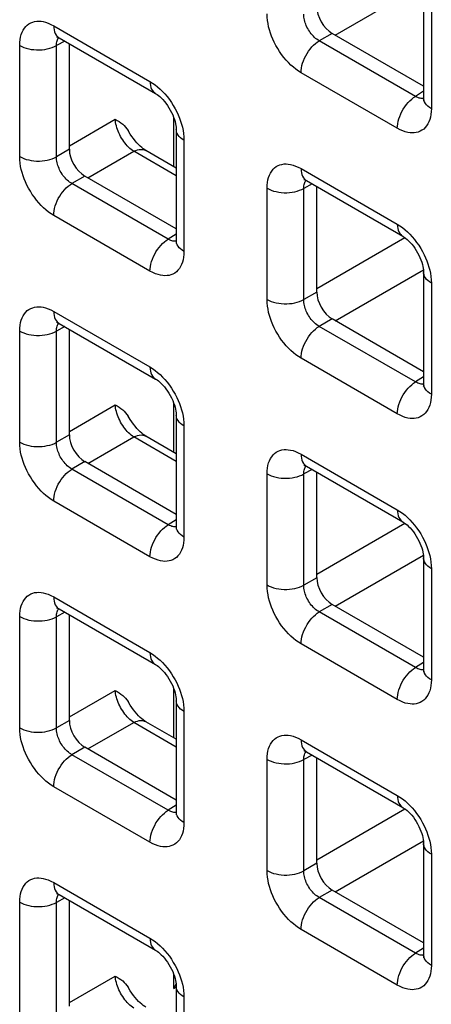
# Model space of a CAD drawing. Units: millimetres. Extents: x -45 to 54, y -212 to 83.
# Drawn here: x -22 to -17, y -36 to -25 of the extents above; entities that cross this region are included whole.
import ezdxf

# ---------------------------------------------------------------- set-up
doc = ezdxf.new("R2010")
doc.units = ezdxf.units.MM
doc.header["$LTSCALE"] = 16.335
doc.layers.add('RACCORDO', color=7, linetype='CONTINUOUS')

msp = doc.modelspace()

# ---------------------------------------------------------------- linework, layer by layer
at = {"layer": 'RACCORDO', "color": 250, "linetype": 'CONTINUOUS'}
for p, q in [((-18.155, -25.294), (-17.146, -24.711)), ((-17.056, -24.864), (-17.056, -26.136)), ((-21.375, -25.188), (-20.274, -25.823)), ((-18.19, -25.274), (-18.338, -25.359)), ((-21.764, -26.683), (-21.764, -25.412)), ((-21.247, -25.363), (-21.343, -25.414)), ((-21.343, -26.686), (-21.343, -25.414)), ((-17.237, -25.995), (-18.338, -25.359)), ((-17.445, -26.36), (-18.546, -25.724)), ((-17.144, -25.937), (-17.237, -25.995)), ((-17.184, -26.017), (-17.196, -26.014)), ((-21.196, -26.56), (-20.67, -26.257)), ((-20, -26.799), (-20, -26.24)), ((-19.885, -26.497), (-19.885, -27.768)), ((-21.196, -26.6), (-21.343, -26.686)), ((-20.984, -26.927), (-20.459, -26.623)), ((-19.973, -26.904), (-20.459, -26.623)), ((-21.019, -26.906), (-21.166, -26.992)), ((-18.546, -26.821), (-17.445, -27.456)), ((-20.065, -27.628), (-21.166, -26.992)), ((-18.419, -26.996), (-18.515, -27.047)), ((-18.935, -28.317), (-18.935, -27.045)), ((-18.515, -28.319), (-18.515, -27.047)), ((-20.274, -27.993), (-21.375, -27.357)), ((-19.973, -27.57), (-20.065, -27.628)), ((-20.012, -27.65), (-20.024, -27.646)), ((-18.367, -28.193), (-17.358, -27.61)), ((-18.155, -28.56), (-17.146, -27.977)), ((-17.056, -28.13), (-17.056, -29.401)), ((-18.367, -28.233), (-18.515, -28.319)), ((-21.375, -28.453), (-20.274, -29.089)), ((-18.19, -28.54), (-18.338, -28.625)), ((-21.764, -29.949), (-21.764, -28.678)), ((-21.247, -28.628), (-21.343, -28.68)), ((-21.343, -29.951), (-21.343, -28.68)), ((-17.237, -29.261), (-18.338, -28.625)), ((-17.445, -29.626), (-18.546, -28.99)), ((-17.144, -29.203), (-17.237, -29.261)), ((-17.184, -29.283), (-17.196, -29.279)), ((-21.196, -29.826), (-20.67, -29.522)), ((-20, -30.065), (-20, -29.506)), ((-19.885, -29.763), (-19.885, -31.034)), ((-21.196, -29.866), (-21.343, -29.951)), ((-20.984, -30.193), (-20.459, -29.889)), ((-19.973, -30.17), (-20.459, -29.889)), ((-21.019, -30.172), (-21.166, -30.258)), ((-18.546, -30.087), (-17.445, -30.722)), ((-20.065, -30.893), (-21.166, -30.258)), ((-18.419, -30.262), (-18.515, -30.313)), ((-18.935, -31.582), (-18.935, -30.311)), ((-18.515, -31.585), (-18.515, -30.313)), ((-20.274, -31.259), (-21.375, -30.623)), ((-19.973, -30.836), (-20.065, -30.893)), ((-20.012, -30.915), (-20.024, -30.912)), ((-18.367, -31.459), (-17.358, -30.876)), ((-18.155, -31.826), (-17.146, -31.243)), ((-17.056, -31.396), (-17.056, -32.667)), ((-18.367, -31.499), (-18.515, -31.585)), ((-21.375, -31.719), (-20.274, -32.355)), ((-18.19, -31.805), (-18.338, -31.891)), ((-21.764, -33.215), (-21.764, -31.944)), ((-21.247, -31.894), (-21.343, -31.946)), ((-21.343, -33.217), (-21.343, -31.946)), ((-17.237, -32.526), (-18.338, -31.891)), ((-17.445, -32.892), (-18.546, -32.256)), ((-17.144, -32.469), (-17.237, -32.526)), ((-17.184, -32.549), (-17.196, -32.545)), ((-21.196, -33.092), (-20.67, -32.788)), ((-20, -33.331), (-20, -32.772)), ((-19.885, -33.029), (-19.885, -34.3)), ((-21.196, -33.132), (-21.343, -33.217)), ((-20.984, -33.458), (-20.459, -33.155)), ((-19.973, -33.436), (-20.459, -33.155)), ((-21.019, -33.438), (-21.166, -33.523)), ((-18.546, -33.352), (-17.445, -33.988)), ((-20.065, -34.159), (-21.166, -33.523)), ((-18.419, -33.527), (-18.515, -33.579)), ((-18.935, -34.848), (-18.935, -33.577)), ((-18.515, -34.85), (-18.515, -33.579)), ((-20.274, -34.525), (-21.375, -33.889)), ((-19.973, -34.102), (-20.065, -34.159)), ((-20.012, -34.181), (-20.024, -34.178)), ((-18.367, -34.725), (-17.358, -34.142)), ((-18.155, -35.092), (-17.146, -34.509)), ((-17.056, -34.662), (-17.056, -35.933)), ((-18.367, -34.765), (-18.515, -34.85)), ((-21.375, -34.985), (-20.274, -35.621)), ((-18.19, -35.071), (-18.338, -35.157)), ((-21.764, -36.481), (-21.764, -35.21)), ((-21.247, -35.16), (-21.343, -35.212)), ((-21.343, -36.483), (-21.343, -35.212)), ((-17.237, -35.792), (-18.338, -35.157)), ((-17.445, -36.158), (-18.546, -35.522)), ((-17.144, -35.735), (-17.237, -35.792)), ((-17.184, -35.814), (-17.196, -35.811)), ((-21.196, -36.357), (-20.67, -36.054)), ((-20, -36.197), (-20, -36.038)), ((-20, -36.197), (-19.973, -36.181)), ((-19.885, -36.294), (-19.885, -37.566))]:
    msp.add_line(p, q, dxfattribs=at)
at = {"layer": 'RACCORDO', "color": 7, "linetype": 'CONTINUOUS'}
for p, q in [((-17.144, -24.742), (-17.144, -26.013)), ((-21.313, -25.325), (-20.212, -25.961)), ((-17.144, -25.878), (-18.19, -25.274)), ((-21.196, -26.6), (-21.196, -25.393)), ((-19.973, -26.374), (-19.973, -27.646)), ((-19.973, -26.815), (-20.32, -26.615)), ((-19.973, -27.51), (-21.019, -26.906)), ((-18.484, -26.958), (-17.383, -27.594)), ((-18.367, -28.233), (-18.367, -27.026)), ((-17.144, -28.007), (-17.144, -29.279)), ((-21.313, -28.591), (-20.212, -29.227)), ((-17.144, -29.144), (-18.19, -28.54)), ((-21.196, -29.866), (-21.196, -28.658)), ((-19.973, -29.64), (-19.973, -30.912)), ((-19.973, -30.081), (-20.32, -29.881)), ((-19.973, -30.776), (-21.019, -30.172)), ((-18.484, -30.224), (-17.383, -30.86)), ((-18.367, -31.499), (-18.367, -30.292)), ((-17.144, -31.273), (-17.144, -32.545)), ((-21.313, -31.857), (-20.212, -32.492)), ((-17.144, -32.409), (-18.19, -31.805)), ((-21.196, -33.132), (-21.196, -31.924)), ((-19.973, -32.906), (-19.973, -34.178)), ((-19.973, -33.347), (-20.32, -33.146)), ((-19.973, -34.042), (-21.019, -33.438)), ((-18.484, -33.49), (-17.383, -34.126)), ((-18.367, -34.765), (-18.367, -33.557)), ((-17.144, -34.539), (-17.144, -35.811)), ((-21.313, -35.123), (-20.212, -35.758)), ((-17.144, -35.675), (-18.19, -35.071)), ((-21.196, -36.398), (-21.196, -35.19)), ((-19.973, -36.172), (-19.973, -37.443))]:
    msp.add_line(p, q, dxfattribs=at)
at = {"layer": 'RACCORDO', "color": 250, "linetype": 'CONTINUOUS'}
for points in [[(-18.546, -25.724), (-18.576, -25.705), (-18.606, -25.685), (-18.634, -25.662), (-18.663, -25.637), (-18.69, -25.609), (-18.717, -25.58), (-18.743, -25.549), (-18.768, -25.516), (-18.791, -25.482), (-18.813, -25.448), (-18.834, -25.412), (-18.852, -25.376), (-18.869, -25.341), (-18.883, -25.305), (-18.896, -25.27), (-18.907, -25.235), (-18.917, -25.199), (-18.924, -25.163), (-18.93, -25.126), (-18.934, -25.089), (-18.935, -25.051)], [(-18.338, -25.359), (-18.352, -25.351), (-18.365, -25.341), (-18.379, -25.331), (-18.392, -25.32), (-18.404, -25.307), (-18.417, -25.294), (-18.429, -25.28), (-18.44, -25.265), (-18.451, -25.25), (-18.461, -25.234), (-18.47, -25.218), (-18.479, -25.202), (-18.486, -25.185), (-18.492, -25.169), (-18.498, -25.153), (-18.503, -25.137), (-18.507, -25.121), (-18.511, -25.104), (-18.513, -25.087), (-18.514, -25.07), (-18.515, -25.053)], [(-21.764, -25.412), (-21.762, -25.378), (-21.759, -25.346), (-21.754, -25.316), (-21.746, -25.288), (-21.736, -25.262), (-21.724, -25.238), (-21.71, -25.216), (-21.694, -25.196), (-21.677, -25.179), (-21.658, -25.165), (-21.637, -25.154), (-21.615, -25.145), (-21.593, -25.139), (-21.569, -25.135), (-21.545, -25.135), (-21.52, -25.136), (-21.494, -25.14), (-21.467, -25.147), (-21.437, -25.158), (-21.407, -25.171), (-21.375, -25.188)], [(-21.375, -25.188), (-21.374, -25.212), (-21.37, -25.235), (-21.365, -25.257), (-21.357, -25.276), (-21.347, -25.293), (-21.335, -25.307), (-21.322, -25.319), (-21.313, -25.325)], [(-21.343, -25.414), (-21.343, -25.399), (-21.342, -25.385), (-21.339, -25.371), (-21.336, -25.358), (-21.332, -25.347), (-21.327, -25.336), (-21.32, -25.326), (-21.318, -25.322)], [(-21.764, -25.412), (-21.741, -25.424), (-21.716, -25.435), (-21.689, -25.444), (-21.66, -25.451), (-21.631, -25.457), (-21.601, -25.46), (-21.57, -25.462), (-21.539, -25.463), (-21.508, -25.461), (-21.477, -25.457), (-21.448, -25.452), (-21.419, -25.445), (-21.392, -25.436), (-21.367, -25.426), (-21.343, -25.414)], [(-18.546, -25.724), (-18.545, -25.698), (-18.542, -25.671), (-18.536, -25.643), (-18.528, -25.615), (-18.519, -25.587), (-18.507, -25.559), (-18.493, -25.531), (-18.478, -25.504), (-18.461, -25.478), (-18.442, -25.453), (-18.423, -25.43), (-18.403, -25.409), (-18.382, -25.39), (-18.36, -25.373), (-18.338, -25.359)], [(-20.274, -25.823), (-20.244, -25.842), (-20.214, -25.863), (-20.186, -25.886), (-20.157, -25.911), (-20.13, -25.938)], [(-20.274, -25.823), (-20.273, -25.848), (-20.269, -25.871), (-20.264, -25.892), (-20.256, -25.912), (-20.246, -25.929), (-20.234, -25.943), (-20.22, -25.955), (-20.212, -25.961)], [(-20.13, -25.938), (-20.103, -25.967), (-20.077, -25.998), (-20.052, -26.031), (-20.029, -26.065), (-20.007, -26.1), (-19.986, -26.136), (-19.968, -26.172), (-19.951, -26.207), (-19.937, -26.242), (-19.924, -26.278)], [(-17.445, -26.36), (-17.444, -26.334), (-17.441, -26.307), (-17.435, -26.279), (-17.427, -26.251), (-17.417, -26.223), (-17.406, -26.194), (-17.392, -26.167), (-17.377, -26.14), (-17.36, -26.114), (-17.341, -26.089), (-17.322, -26.066), (-17.302, -26.045), (-17.28, -26.026), (-17.259, -26.009), (-17.237, -25.995)], [(-17.196, -26.014), (-17.209, -26.009), (-17.223, -26.003), (-17.237, -25.995)], [(-17.144, -26.018), (-17.15, -26.019), (-17.161, -26.02), (-17.172, -26.019), (-17.184, -26.017)], [(-17.056, -26.136), (-17.077, -26.122), (-17.096, -26.108), (-17.111, -26.092), (-17.124, -26.076), (-17.134, -26.059), (-17.14, -26.041), (-17.144, -26.023), (-17.144, -26.013)], [(-17.056, -26.136), (-17.058, -26.169), (-17.061, -26.201), (-17.067, -26.231), (-17.074, -26.259), (-17.084, -26.286), (-17.096, -26.31), (-17.11, -26.332), (-17.126, -26.351), (-17.143, -26.368), (-17.163, -26.382), (-17.183, -26.394), (-17.205, -26.403), (-17.228, -26.409), (-17.251, -26.412), (-17.275, -26.413), (-17.3, -26.411), (-17.326, -26.407), (-17.354, -26.4), (-17.383, -26.39), (-17.413, -26.376), (-17.445, -26.36)], [(-20.459, -26.623), (-20.474, -26.613), (-20.489, -26.602), (-20.504, -26.589), (-20.518, -26.575), (-20.533, -26.56), (-20.547, -26.544), (-20.561, -26.527), (-20.574, -26.51), (-20.586, -26.491), (-20.598, -26.473), (-20.609, -26.453), (-20.62, -26.433), (-20.629, -26.413), (-20.638, -26.393), (-20.646, -26.373), (-20.653, -26.353), (-20.658, -26.333), (-20.663, -26.313), (-20.667, -26.294), (-20.669, -26.275), (-20.67, -26.257)], [(-19.924, -26.278), (-19.913, -26.313), (-19.903, -26.348), (-19.896, -26.385), (-19.89, -26.421), (-19.887, -26.459), (-19.885, -26.497)], [(-19.885, -26.497), (-19.906, -26.484), (-19.924, -26.469), (-19.94, -26.454), (-19.952, -26.437), (-19.962, -26.42), (-19.969, -26.403), (-19.972, -26.385), (-19.973, -26.374)], [(-21.764, -26.683), (-21.741, -26.695), (-21.716, -26.706), (-21.689, -26.715), (-21.66, -26.722), (-21.631, -26.728), (-21.601, -26.732), (-21.57, -26.734), (-21.539, -26.734), (-21.508, -26.732), (-21.477, -26.729), (-21.448, -26.723), (-21.419, -26.716), (-21.392, -26.708), (-21.367, -26.697), (-21.343, -26.686)], [(-21.375, -27.357), (-21.405, -27.338), (-21.434, -27.317), (-21.463, -27.294), (-21.491, -27.269), (-21.519, -27.242), (-21.545, -27.213), (-21.571, -27.182), (-21.596, -27.149), (-21.62, -27.115), (-21.642, -27.08), (-21.662, -27.045), (-21.681, -27.009), (-21.697, -26.973), (-21.712, -26.938), (-21.724, -26.903), (-21.736, -26.867), (-21.745, -26.832), (-21.753, -26.796), (-21.758, -26.759), (-21.762, -26.721), (-21.764, -26.683)], [(-21.166, -26.992), (-21.18, -26.983), (-21.194, -26.974), (-21.207, -26.964), (-21.22, -26.952), (-21.233, -26.94), (-21.245, -26.927), (-21.257, -26.913), (-21.269, -26.898), (-21.279, -26.883), (-21.289, -26.867), (-21.299, -26.851), (-21.307, -26.834), (-21.314, -26.818), (-21.321, -26.802), (-21.327, -26.786), (-21.332, -26.77), (-21.336, -26.754), (-21.339, -26.737), (-21.341, -26.72), (-21.343, -26.703), (-21.343, -26.686)], [(-20.459, -26.623), (-20.437, -26.614), (-20.416, -26.607), (-20.396, -26.602), (-20.376, -26.601), (-20.357, -26.602), (-20.34, -26.606), (-20.323, -26.613), (-20.32, -26.615)], [(-18.935, -27.045), (-18.934, -27.011), (-18.931, -26.979), (-18.925, -26.949), (-18.918, -26.921), (-18.908, -26.895), (-18.896, -26.871), (-18.882, -26.849), (-18.866, -26.829), (-18.848, -26.812), (-18.829, -26.798), (-18.808, -26.787), (-18.787, -26.778), (-18.764, -26.772), (-18.741, -26.768), (-18.717, -26.768), (-18.692, -26.769), (-18.666, -26.773), (-18.638, -26.78), (-18.609, -26.791), (-18.578, -26.804), (-18.546, -26.821)], [(-18.546, -26.821), (-18.545, -26.845), (-18.542, -26.868), (-18.536, -26.89), (-18.528, -26.909), (-18.519, -26.926), (-18.507, -26.94), (-18.493, -26.952), (-18.484, -26.958)], [(-21.375, -27.357), (-21.374, -27.331), (-21.37, -27.304), (-21.365, -27.276), (-21.357, -27.248), (-21.347, -27.22), (-21.335, -27.191), (-21.322, -27.164), (-21.306, -27.137), (-21.289, -27.111), (-21.271, -27.086), (-21.251, -27.063), (-21.231, -27.042), (-21.21, -27.023), (-21.188, -27.006), (-21.166, -26.992)], [(-18.515, -27.047), (-18.515, -27.032), (-18.513, -27.018), (-18.511, -27.004), (-18.508, -26.991), (-18.503, -26.98), (-18.498, -26.969), (-18.492, -26.959), (-18.489, -26.955)], [(-18.935, -27.045), (-18.912, -27.057), (-18.887, -27.068), (-18.86, -27.077), (-18.832, -27.084), (-18.802, -27.09), (-18.772, -27.094), (-18.741, -27.096), (-18.71, -27.096), (-18.679, -27.094), (-18.649, -27.09), (-18.619, -27.085), (-18.591, -27.078), (-18.564, -27.069), (-18.538, -27.059), (-18.515, -27.047)], [(-17.445, -27.456), (-17.415, -27.475), (-17.386, -27.496), (-17.357, -27.519), (-17.329, -27.544), (-17.301, -27.571)], [(-17.445, -27.456), (-17.444, -27.481), (-17.441, -27.504), (-17.435, -27.525), (-17.427, -27.545), (-17.417, -27.562), (-17.406, -27.576), (-17.392, -27.588), (-17.383, -27.594)], [(-17.301, -27.571), (-17.275, -27.6), (-17.249, -27.631), (-17.224, -27.664), (-17.2, -27.698), (-17.178, -27.733), (-17.158, -27.769), (-17.139, -27.805), (-17.123, -27.84), (-17.109, -27.875), (-17.096, -27.911)], [(-20.274, -27.993), (-20.273, -27.967), (-20.269, -27.94), (-20.264, -27.912), (-20.256, -27.884), (-20.246, -27.855), (-20.234, -27.827), (-20.22, -27.8), (-20.205, -27.773), (-20.188, -27.747), (-20.17, -27.722), (-20.15, -27.699), (-20.13, -27.678), (-20.109, -27.659), (-20.087, -27.642), (-20.065, -27.628)], [(-20.024, -27.646), (-20.037, -27.642), (-20.051, -27.635), (-20.065, -27.628)], [(-19.973, -27.651), (-19.978, -27.652), (-19.989, -27.652), (-20, -27.652), (-20.012, -27.65)], [(-19.885, -27.768), (-19.906, -27.755), (-19.924, -27.74), (-19.94, -27.725), (-19.952, -27.709), (-19.962, -27.692), (-19.969, -27.674), (-19.972, -27.656), (-19.973, -27.646)], [(-19.885, -27.768), (-19.886, -27.802), (-19.889, -27.834), (-19.895, -27.864), (-19.903, -27.892), (-19.912, -27.918), (-19.924, -27.942), (-19.938, -27.964), (-19.954, -27.984), (-19.972, -28.001), (-19.991, -28.015), (-20.012, -28.027), (-20.034, -28.036), (-20.056, -28.042), (-20.079, -28.045), (-20.103, -28.046), (-20.128, -28.044), (-20.155, -28.04), (-20.182, -28.033), (-20.211, -28.023), (-20.242, -28.009), (-20.274, -27.993)], [(-17.096, -27.911), (-17.084, -27.946), (-17.075, -27.982), (-17.067, -28.018), (-17.062, -28.055), (-17.058, -28.092), (-17.056, -28.13)], [(-17.056, -28.13), (-17.077, -28.117), (-17.096, -28.102), (-17.111, -28.087), (-17.124, -28.07), (-17.134, -28.053), (-17.14, -28.036), (-17.144, -28.018), (-17.144, -28.007)], [(-18.935, -28.317), (-18.912, -28.329), (-18.887, -28.339), (-18.86, -28.348), (-18.832, -28.356), (-18.802, -28.361), (-18.772, -28.365), (-18.741, -28.367), (-18.71, -28.367), (-18.679, -28.365), (-18.649, -28.362), (-18.619, -28.357), (-18.591, -28.35), (-18.564, -28.341), (-18.538, -28.33), (-18.515, -28.319)], [(-18.546, -28.99), (-18.576, -28.971), (-18.606, -28.951), (-18.634, -28.928), (-18.663, -28.902), (-18.69, -28.875), (-18.717, -28.846), (-18.743, -28.815), (-18.768, -28.782), (-18.791, -28.748), (-18.813, -28.713), (-18.834, -28.678), (-18.852, -28.642), (-18.869, -28.607), (-18.883, -28.571), (-18.896, -28.536), (-18.907, -28.5), (-18.917, -28.465), (-18.924, -28.429), (-18.93, -28.392), (-18.934, -28.355), (-18.935, -28.317)], [(-18.338, -28.625), (-18.352, -28.617), (-18.365, -28.607), (-18.379, -28.597), (-18.392, -28.586), (-18.404, -28.573), (-18.417, -28.56), (-18.429, -28.546), (-18.44, -28.531), (-18.451, -28.516), (-18.461, -28.5), (-18.47, -28.484), (-18.479, -28.467), (-18.486, -28.451), (-18.492, -28.435), (-18.498, -28.419), (-18.503, -28.403), (-18.507, -28.387), (-18.511, -28.37), (-18.513, -28.353), (-18.514, -28.336), (-18.515, -28.319)], [(-21.764, -28.678), (-21.762, -28.644), (-21.759, -28.612), (-21.754, -28.582), (-21.746, -28.554), (-21.736, -28.528), (-21.724, -28.504), (-21.71, -28.482), (-21.694, -28.462), (-21.677, -28.445), (-21.658, -28.431), (-21.637, -28.419), (-21.615, -28.411), (-21.593, -28.405), (-21.569, -28.401), (-21.545, -28.4), (-21.52, -28.402), (-21.494, -28.406), (-21.467, -28.413), (-21.437, -28.424), (-21.407, -28.437), (-21.375, -28.453)], [(-21.375, -28.453), (-21.374, -28.478), (-21.37, -28.501), (-21.365, -28.522), (-21.357, -28.542), (-21.347, -28.559), (-21.335, -28.573), (-21.322, -28.585), (-21.313, -28.591)], [(-21.343, -28.68), (-21.343, -28.665), (-21.342, -28.65), (-21.339, -28.637), (-21.336, -28.624), (-21.332, -28.612), (-21.327, -28.602), (-21.32, -28.592), (-21.318, -28.588)], [(-21.764, -28.678), (-21.741, -28.69), (-21.716, -28.7), (-21.689, -28.709), (-21.66, -28.717), (-21.631, -28.722), (-21.601, -28.726), (-21.57, -28.728), (-21.539, -28.728), (-21.508, -28.727), (-21.477, -28.723), (-21.448, -28.718), (-21.419, -28.711), (-21.392, -28.702), (-21.367, -28.692), (-21.343, -28.68)], [(-18.546, -28.99), (-18.545, -28.964), (-18.542, -28.937), (-18.536, -28.909), (-18.528, -28.881), (-18.519, -28.853), (-18.507, -28.825), (-18.493, -28.797), (-18.478, -28.77), (-18.461, -28.744), (-18.442, -28.719), (-18.423, -28.696), (-18.403, -28.675), (-18.382, -28.656), (-18.36, -28.639), (-18.338, -28.625)], [(-20.274, -29.089), (-20.244, -29.108), (-20.214, -29.129), (-20.186, -29.152), (-20.157, -29.177), (-20.13, -29.204)], [(-20.274, -29.089), (-20.273, -29.114), (-20.269, -29.137), (-20.264, -29.158), (-20.256, -29.177), (-20.246, -29.194), (-20.234, -29.209), (-20.22, -29.221), (-20.212, -29.227)], [(-20.13, -29.204), (-20.103, -29.233), (-20.077, -29.264), (-20.052, -29.297), (-20.029, -29.331), (-20.007, -29.366), (-19.986, -29.402), (-19.968, -29.437), (-19.951, -29.473), (-19.937, -29.508), (-19.924, -29.543)], [(-17.445, -29.626), (-17.444, -29.6), (-17.441, -29.573), (-17.435, -29.545), (-17.427, -29.517), (-17.417, -29.489), (-17.406, -29.46), (-17.392, -29.433), (-17.377, -29.406), (-17.36, -29.38), (-17.341, -29.355), (-17.322, -29.332), (-17.302, -29.311), (-17.28, -29.292), (-17.259, -29.275), (-17.237, -29.261)], [(-17.196, -29.279), (-17.209, -29.275), (-17.223, -29.268), (-17.237, -29.261)], [(-17.144, -29.284), (-17.15, -29.285), (-17.161, -29.285), (-17.172, -29.285), (-17.184, -29.283)], [(-17.056, -29.401), (-17.077, -29.388), (-17.096, -29.374), (-17.111, -29.358), (-17.124, -29.342), (-17.134, -29.325), (-17.14, -29.307), (-17.144, -29.289), (-17.144, -29.279)], [(-17.056, -29.401), (-17.058, -29.435), (-17.061, -29.467), (-17.067, -29.497), (-17.074, -29.525), (-17.084, -29.552), (-17.096, -29.576), (-17.11, -29.597), (-17.126, -29.617), (-17.143, -29.634), (-17.163, -29.648), (-17.183, -29.66), (-17.205, -29.669), (-17.228, -29.675), (-17.251, -29.678), (-17.275, -29.679), (-17.3, -29.677), (-17.326, -29.673), (-17.354, -29.666), (-17.383, -29.656), (-17.413, -29.642), (-17.445, -29.626)], [(-20.459, -29.889), (-20.474, -29.879), (-20.489, -29.868), (-20.504, -29.855), (-20.518, -29.841), (-20.533, -29.826), (-20.547, -29.81), (-20.561, -29.793), (-20.574, -29.776), (-20.586, -29.757), (-20.598, -29.738), (-20.609, -29.719), (-20.62, -29.699), (-20.629, -29.679), (-20.638, -29.659), (-20.646, -29.639), (-20.653, -29.618), (-20.658, -29.598), (-20.663, -29.579), (-20.667, -29.559), (-20.669, -29.541), (-20.67, -29.522)], [(-19.924, -29.543), (-19.913, -29.579), (-19.903, -29.614), (-19.896, -29.65), (-19.89, -29.687), (-19.887, -29.725), (-19.885, -29.763)], [(-19.885, -29.763), (-19.906, -29.749), (-19.924, -29.735), (-19.94, -29.719), (-19.952, -29.703), (-19.962, -29.686), (-19.969, -29.669), (-19.972, -29.651), (-19.973, -29.64)], [(-21.764, -29.949), (-21.741, -29.961), (-21.716, -29.972), (-21.689, -29.981), (-21.66, -29.988), (-21.631, -29.994), (-21.601, -29.998), (-21.57, -30), (-21.539, -30), (-21.508, -29.998), (-21.477, -29.995), (-21.448, -29.989), (-21.419, -29.982), (-21.392, -29.974), (-21.367, -29.963), (-21.343, -29.951)], [(-21.375, -30.623), (-21.405, -30.604), (-21.434, -30.583), (-21.463, -30.56), (-21.491, -30.535), (-21.519, -30.508), (-21.545, -30.479), (-21.571, -30.448), (-21.596, -30.415), (-21.62, -30.381), (-21.642, -30.346), (-21.662, -30.31), (-21.681, -30.275), (-21.697, -30.239), (-21.712, -30.204), (-21.724, -30.169), (-21.736, -30.133), (-21.745, -30.098), (-21.753, -30.062), (-21.758, -30.025), (-21.762, -29.987), (-21.764, -29.949)], [(-21.166, -30.258), (-21.18, -30.249), (-21.194, -30.24), (-21.207, -30.23), (-21.22, -30.218), (-21.233, -30.206), (-21.245, -30.193), (-21.257, -30.179), (-21.269, -30.164), (-21.279, -30.149), (-21.289, -30.133), (-21.299, -30.117), (-21.307, -30.1), (-21.314, -30.084), (-21.321, -30.068), (-21.327, -30.052), (-21.332, -30.036), (-21.336, -30.02), (-21.339, -30.003), (-21.341, -29.986), (-21.343, -29.969), (-21.343, -29.951)], [(-20.459, -29.889), (-20.437, -29.88), (-20.416, -29.872), (-20.396, -29.868), (-20.376, -29.867), (-20.357, -29.868), (-20.34, -29.872), (-20.323, -29.879), (-20.32, -29.881)], [(-18.935, -30.311), (-18.934, -30.277), (-18.931, -30.245), (-18.925, -30.215), (-18.918, -30.187), (-18.908, -30.161), (-18.896, -30.137), (-18.882, -30.115), (-18.866, -30.095), (-18.848, -30.078), (-18.829, -30.064), (-18.808, -30.053), (-18.787, -30.044), (-18.764, -30.038), (-18.741, -30.034), (-18.717, -30.034), (-18.692, -30.035), (-18.666, -30.039), (-18.638, -30.046), (-18.609, -30.057), (-18.578, -30.07), (-18.546, -30.087)], [(-18.546, -30.087), (-18.545, -30.111), (-18.542, -30.134), (-18.536, -30.156), (-18.528, -30.175), (-18.519, -30.192), (-18.507, -30.206), (-18.493, -30.218), (-18.484, -30.224)], [(-21.375, -30.623), (-21.374, -30.597), (-21.37, -30.57), (-21.365, -30.542), (-21.357, -30.514), (-21.347, -30.486), (-21.335, -30.457), (-21.322, -30.43), (-21.306, -30.403), (-21.289, -30.377), (-21.271, -30.352), (-21.251, -30.329), (-21.231, -30.308), (-21.21, -30.289), (-21.188, -30.272), (-21.166, -30.258)], [(-18.515, -30.313), (-18.515, -30.298), (-18.513, -30.284), (-18.511, -30.27), (-18.508, -30.257), (-18.503, -30.246), (-18.498, -30.235), (-18.492, -30.225), (-18.489, -30.221)], [(-18.935, -30.311), (-18.912, -30.323), (-18.887, -30.334), (-18.86, -30.343), (-18.832, -30.35), (-18.802, -30.356), (-18.772, -30.359), (-18.741, -30.361), (-18.71, -30.362), (-18.679, -30.36), (-18.649, -30.356), (-18.619, -30.351), (-18.591, -30.344), (-18.564, -30.335), (-18.538, -30.325), (-18.515, -30.313)], [(-17.445, -30.722), (-17.415, -30.741), (-17.386, -30.762), (-17.357, -30.785), (-17.329, -30.81), (-17.301, -30.837)], [(-17.445, -30.722), (-17.444, -30.747), (-17.441, -30.77), (-17.435, -30.791), (-17.427, -30.811), (-17.417, -30.827), (-17.406, -30.842), (-17.392, -30.854), (-17.383, -30.86)], [(-17.301, -30.837), (-17.275, -30.866), (-17.249, -30.897), (-17.224, -30.93), (-17.2, -30.964), (-17.178, -30.999), (-17.158, -31.035), (-17.139, -31.071), (-17.123, -31.106), (-17.109, -31.141), (-17.096, -31.177)], [(-20.274, -31.259), (-20.273, -31.233), (-20.269, -31.206), (-20.264, -31.178), (-20.256, -31.15), (-20.246, -31.121), (-20.234, -31.093), (-20.22, -31.065), (-20.205, -31.038), (-20.188, -31.013), (-20.17, -30.988), (-20.15, -30.965), (-20.13, -30.944), (-20.109, -30.925), (-20.087, -30.908), (-20.065, -30.893)], [(-20.024, -30.912), (-20.037, -30.907), (-20.051, -30.901), (-20.065, -30.893)], [(-19.973, -30.917), (-19.978, -30.918), (-19.989, -30.918), (-20, -30.917), (-20.012, -30.915)], [(-19.885, -31.034), (-19.906, -31.021), (-19.924, -31.006), (-19.94, -30.991), (-19.952, -30.975), (-19.962, -30.957), (-19.969, -30.94), (-19.972, -30.922), (-19.973, -30.912)], [(-19.885, -31.034), (-19.886, -31.068), (-19.889, -31.1), (-19.895, -31.13), (-19.903, -31.158), (-19.912, -31.184), (-19.924, -31.208), (-19.938, -31.23), (-19.954, -31.25), (-19.972, -31.267), (-19.991, -31.281), (-20.012, -31.293), (-20.034, -31.301), (-20.056, -31.307), (-20.079, -31.311), (-20.103, -31.312), (-20.128, -31.31), (-20.155, -31.306), (-20.182, -31.299), (-20.211, -31.289), (-20.242, -31.275), (-20.274, -31.259)], [(-17.096, -31.177), (-17.084, -31.212), (-17.075, -31.247), (-17.067, -31.284), (-17.062, -31.32), (-17.058, -31.358), (-17.056, -31.396)], [(-17.056, -31.396), (-17.077, -31.383), (-17.096, -31.368), (-17.111, -31.353), (-17.124, -31.336), (-17.134, -31.319), (-17.14, -31.302), (-17.144, -31.284), (-17.144, -31.273)], [(-18.935, -31.582), (-18.912, -31.594), (-18.887, -31.605), (-18.86, -31.614), (-18.832, -31.621), (-18.802, -31.627), (-18.772, -31.631), (-18.741, -31.633), (-18.71, -31.633), (-18.679, -31.631), (-18.649, -31.628), (-18.619, -31.622), (-18.591, -31.615), (-18.564, -31.607), (-18.538, -31.596), (-18.515, -31.585)], [(-18.546, -32.256), (-18.576, -32.237), (-18.606, -32.216), (-18.634, -32.193), (-18.663, -32.168), (-18.69, -32.141), (-18.717, -32.112), (-18.743, -32.081), (-18.768, -32.048), (-18.791, -32.014), (-18.813, -31.979), (-18.834, -31.944), (-18.852, -31.908), (-18.869, -31.872), (-18.883, -31.837), (-18.896, -31.802), (-18.907, -31.766), (-18.917, -31.731), (-18.924, -31.695), (-18.93, -31.658), (-18.934, -31.62), (-18.935, -31.582)], [(-18.338, -31.891), (-18.352, -31.882), (-18.365, -31.873), (-18.379, -31.863), (-18.392, -31.851), (-18.404, -31.839), (-18.417, -31.826), (-18.429, -31.812), (-18.44, -31.797), (-18.451, -31.782), (-18.461, -31.766), (-18.47, -31.75), (-18.479, -31.733), (-18.486, -31.717), (-18.492, -31.701), (-18.498, -31.685), (-18.503, -31.669), (-18.507, -31.653), (-18.511, -31.636), (-18.513, -31.619), (-18.514, -31.602), (-18.515, -31.585)], [(-21.764, -31.944), (-21.762, -31.91), (-21.759, -31.878), (-21.754, -31.848), (-21.746, -31.82), (-21.736, -31.794), (-21.724, -31.77), (-21.71, -31.748), (-21.694, -31.728), (-21.677, -31.711), (-21.658, -31.697), (-21.637, -31.685), (-21.615, -31.677), (-21.593, -31.67), (-21.569, -31.667), (-21.545, -31.666), (-21.52, -31.668), (-21.494, -31.672), (-21.467, -31.679), (-21.437, -31.689), (-21.407, -31.703), (-21.375, -31.719)], [(-21.375, -31.719), (-21.374, -31.744), (-21.37, -31.767), (-21.365, -31.788), (-21.357, -31.808), (-21.347, -31.824), (-21.335, -31.839), (-21.322, -31.851), (-21.313, -31.857)], [(-21.343, -31.946), (-21.343, -31.931), (-21.342, -31.916), (-21.339, -31.903), (-21.336, -31.89), (-21.332, -31.878), (-21.327, -31.867), (-21.32, -31.858), (-21.318, -31.854)], [(-21.764, -31.944), (-21.741, -31.956), (-21.716, -31.966), (-21.689, -31.975), (-21.66, -31.983), (-21.631, -31.988), (-21.601, -31.992), (-21.57, -31.994), (-21.539, -31.994), (-21.508, -31.993), (-21.477, -31.989), (-21.448, -31.984), (-21.419, -31.977), (-21.392, -31.968), (-21.367, -31.958), (-21.343, -31.946)], [(-18.546, -32.256), (-18.545, -32.23), (-18.542, -32.203), (-18.536, -32.175), (-18.528, -32.147), (-18.519, -32.119), (-18.507, -32.09), (-18.493, -32.063), (-18.478, -32.036), (-18.461, -32.01), (-18.442, -31.985), (-18.423, -31.962), (-18.403, -31.941), (-18.382, -31.922), (-18.36, -31.905), (-18.338, -31.891)], [(-20.274, -32.355), (-20.244, -32.374), (-20.214, -32.395), (-20.186, -32.418), (-20.157, -32.443), (-20.13, -32.47)], [(-20.274, -32.355), (-20.273, -32.38), (-20.269, -32.403), (-20.264, -32.424), (-20.256, -32.443), (-20.246, -32.46), (-20.234, -32.475), (-20.22, -32.487), (-20.212, -32.492)], [(-20.13, -32.47), (-20.103, -32.499), (-20.077, -32.53), (-20.052, -32.563), (-20.029, -32.597), (-20.007, -32.632), (-19.986, -32.668), (-19.968, -32.703), (-19.951, -32.739), (-19.937, -32.774), (-19.924, -32.809)], [(-17.445, -32.892), (-17.444, -32.866), (-17.441, -32.839), (-17.435, -32.811), (-17.427, -32.783), (-17.417, -32.754), (-17.406, -32.726), (-17.392, -32.699), (-17.377, -32.672), (-17.36, -32.646), (-17.341, -32.621), (-17.322, -32.598), (-17.302, -32.577), (-17.28, -32.558), (-17.259, -32.541), (-17.237, -32.526)], [(-17.196, -32.545), (-17.209, -32.541), (-17.223, -32.534), (-17.237, -32.526)], [(-17.144, -32.55), (-17.15, -32.551), (-17.161, -32.551), (-17.172, -32.551), (-17.184, -32.549)], [(-17.056, -32.667), (-17.077, -32.654), (-17.096, -32.639), (-17.111, -32.624), (-17.124, -32.608), (-17.134, -32.591), (-17.14, -32.573), (-17.144, -32.555), (-17.144, -32.545)], [(-17.056, -32.667), (-17.058, -32.701), (-17.061, -32.733), (-17.067, -32.763), (-17.074, -32.791), (-17.084, -32.817), (-17.096, -32.841), (-17.11, -32.863), (-17.126, -32.883), (-17.143, -32.9), (-17.163, -32.914), (-17.183, -32.926), (-17.205, -32.935), (-17.228, -32.941), (-17.251, -32.944), (-17.275, -32.945), (-17.3, -32.943), (-17.326, -32.939), (-17.354, -32.932), (-17.383, -32.922), (-17.413, -32.908), (-17.445, -32.892)], [(-20.459, -33.155), (-20.474, -33.145), (-20.489, -33.133), (-20.504, -33.121), (-20.518, -33.107), (-20.533, -33.092), (-20.547, -33.076), (-20.561, -33.059), (-20.574, -33.041), (-20.586, -33.023), (-20.598, -33.004), (-20.609, -32.985), (-20.62, -32.965), (-20.629, -32.945), (-20.638, -32.925), (-20.646, -32.905), (-20.653, -32.884), (-20.658, -32.864), (-20.663, -32.845), (-20.667, -32.825), (-20.669, -32.806), (-20.67, -32.788)], [(-19.924, -32.809), (-19.913, -32.845), (-19.903, -32.88), (-19.896, -32.916), (-19.89, -32.953), (-19.887, -32.991), (-19.885, -33.029)], [(-19.885, -33.029), (-19.906, -33.015), (-19.924, -33.001), (-19.94, -32.985), (-19.952, -32.969), (-19.962, -32.952), (-19.969, -32.934), (-19.972, -32.917), (-19.973, -32.906)], [(-21.764, -33.215), (-21.741, -33.227), (-21.716, -33.238), (-21.689, -33.247), (-21.66, -33.254), (-21.631, -33.26), (-21.601, -33.264), (-21.57, -33.266), (-21.539, -33.266), (-21.508, -33.264), (-21.477, -33.261), (-21.448, -33.255), (-21.419, -33.248), (-21.392, -33.239), (-21.367, -33.229), (-21.343, -33.217)], [(-21.375, -33.889), (-21.405, -33.87), (-21.434, -33.849), (-21.463, -33.826), (-21.491, -33.801), (-21.519, -33.774), (-21.545, -33.745), (-21.571, -33.714), (-21.596, -33.681), (-21.62, -33.647), (-21.642, -33.612), (-21.662, -33.576), (-21.681, -33.54), (-21.697, -33.505), (-21.712, -33.47), (-21.724, -33.435), (-21.736, -33.399), (-21.745, -33.364), (-21.753, -33.327), (-21.758, -33.291), (-21.762, -33.253), (-21.764, -33.215)], [(-20.459, -33.155), (-20.437, -33.145), (-20.416, -33.138), (-20.396, -33.134), (-20.376, -33.132), (-20.357, -33.134), (-20.34, -33.138), (-20.323, -33.144), (-20.32, -33.146)], [(-21.166, -33.523), (-21.18, -33.515), (-21.194, -33.506), (-21.207, -33.496), (-21.22, -33.484), (-21.233, -33.472), (-21.245, -33.459), (-21.257, -33.445), (-21.269, -33.43), (-21.279, -33.415), (-21.289, -33.399), (-21.299, -33.382), (-21.307, -33.366), (-21.314, -33.35), (-21.321, -33.334), (-21.327, -33.318), (-21.332, -33.302), (-21.336, -33.285), (-21.339, -33.269), (-21.341, -33.252), (-21.343, -33.235), (-21.343, -33.217)], [(-18.935, -33.577), (-18.934, -33.543), (-18.931, -33.511), (-18.925, -33.481), (-18.918, -33.453), (-18.908, -33.427), (-18.896, -33.403), (-18.882, -33.381), (-18.866, -33.361), (-18.848, -33.344), (-18.829, -33.33), (-18.808, -33.318), (-18.787, -33.31), (-18.764, -33.304), (-18.741, -33.3), (-18.717, -33.299), (-18.692, -33.301), (-18.666, -33.305), (-18.638, -33.312), (-18.609, -33.322), (-18.578, -33.336), (-18.546, -33.352)], [(-18.546, -33.352), (-18.545, -33.377), (-18.542, -33.4), (-18.536, -33.421), (-18.528, -33.441), (-18.519, -33.458), (-18.507, -33.472), (-18.493, -33.484), (-18.484, -33.49)], [(-21.375, -33.889), (-21.374, -33.863), (-21.37, -33.836), (-21.365, -33.808), (-21.357, -33.78), (-21.347, -33.751), (-21.335, -33.723), (-21.322, -33.696), (-21.306, -33.669), (-21.289, -33.643), (-21.271, -33.618), (-21.251, -33.595), (-21.231, -33.574), (-21.21, -33.555), (-21.188, -33.538), (-21.166, -33.523)], [(-18.515, -33.579), (-18.515, -33.564), (-18.513, -33.549), (-18.511, -33.536), (-18.508, -33.523), (-18.503, -33.511), (-18.498, -33.501), (-18.492, -33.491), (-18.489, -33.487)], [(-18.935, -33.577), (-18.912, -33.589), (-18.887, -33.599), (-18.86, -33.608), (-18.832, -33.616), (-18.802, -33.621), (-18.772, -33.625), (-18.741, -33.627), (-18.71, -33.627), (-18.679, -33.626), (-18.649, -33.622), (-18.619, -33.617), (-18.591, -33.61), (-18.564, -33.601), (-18.538, -33.591), (-18.515, -33.579)], [(-17.445, -33.988), (-17.415, -34.007), (-17.386, -34.028), (-17.357, -34.051), (-17.329, -34.076), (-17.301, -34.103)], [(-17.445, -33.988), (-17.444, -34.013), (-17.441, -34.036), (-17.435, -34.057), (-17.427, -34.076), (-17.417, -34.093), (-17.406, -34.108), (-17.392, -34.12), (-17.383, -34.126)], [(-17.301, -34.103), (-17.275, -34.132), (-17.249, -34.163), (-17.224, -34.196), (-17.2, -34.23), (-17.178, -34.265), (-17.158, -34.301), (-17.139, -34.336), (-17.123, -34.372), (-17.109, -34.407), (-17.096, -34.442)], [(-20.274, -34.525), (-20.273, -34.499), (-20.269, -34.472), (-20.264, -34.444), (-20.256, -34.416), (-20.246, -34.387), (-20.234, -34.359), (-20.22, -34.331), (-20.205, -34.304), (-20.188, -34.278), (-20.17, -34.254), (-20.15, -34.231), (-20.13, -34.21), (-20.109, -34.191), (-20.087, -34.174), (-20.065, -34.159)], [(-20.024, -34.178), (-20.037, -34.173), (-20.051, -34.167), (-20.065, -34.159)], [(-19.973, -34.183), (-19.978, -34.184), (-19.989, -34.184), (-20, -34.183), (-20.012, -34.181)], [(-19.885, -34.3), (-19.906, -34.287), (-19.924, -34.272), (-19.94, -34.257), (-19.952, -34.24), (-19.962, -34.223), (-19.969, -34.206), (-19.972, -34.188), (-19.973, -34.178)], [(-19.885, -34.3), (-19.886, -34.334), (-19.889, -34.366), (-19.895, -34.396), (-19.903, -34.424), (-19.912, -34.45), (-19.924, -34.474), (-19.938, -34.496), (-19.954, -34.516), (-19.972, -34.533), (-19.991, -34.547), (-20.012, -34.558), (-20.034, -34.567), (-20.056, -34.573), (-20.079, -34.577), (-20.103, -34.578), (-20.128, -34.576), (-20.155, -34.572), (-20.182, -34.565), (-20.211, -34.554), (-20.242, -34.541), (-20.274, -34.525)], [(-17.096, -34.442), (-17.084, -34.478), (-17.075, -34.513), (-17.067, -34.549), (-17.062, -34.586), (-17.058, -34.624), (-17.056, -34.662)], [(-17.056, -34.662), (-17.077, -34.648), (-17.096, -34.634), (-17.111, -34.618), (-17.124, -34.602), (-17.134, -34.585), (-17.14, -34.568), (-17.144, -34.55), (-17.144, -34.539)], [(-18.935, -34.848), (-18.912, -34.86), (-18.887, -34.871), (-18.86, -34.88), (-18.832, -34.887), (-18.802, -34.893), (-18.772, -34.897), (-18.741, -34.899), (-18.71, -34.899), (-18.679, -34.897), (-18.649, -34.894), (-18.619, -34.888), (-18.591, -34.881), (-18.564, -34.873), (-18.538, -34.862), (-18.515, -34.85)], [(-18.546, -35.522), (-18.576, -35.503), (-18.606, -35.482), (-18.634, -35.459), (-18.663, -35.434), (-18.69, -35.407), (-18.717, -35.378), (-18.743, -35.347), (-18.768, -35.314), (-18.791, -35.28), (-18.813, -35.245), (-18.834, -35.209), (-18.852, -35.174), (-18.869, -35.138), (-18.883, -35.103), (-18.896, -35.068), (-18.907, -35.032), (-18.917, -34.997), (-18.924, -34.961), (-18.93, -34.924), (-18.934, -34.886), (-18.935, -34.848)], [(-18.338, -35.157), (-18.352, -35.148), (-18.365, -35.139), (-18.379, -35.129), (-18.392, -35.117), (-18.404, -35.105), (-18.417, -35.092), (-18.429, -35.078), (-18.44, -35.063), (-18.451, -35.048), (-18.461, -35.032), (-18.47, -35.015), (-18.479, -34.999), (-18.486, -34.983), (-18.492, -34.967), (-18.498, -34.951), (-18.503, -34.935), (-18.507, -34.918), (-18.511, -34.902), (-18.513, -34.885), (-18.514, -34.868), (-18.515, -34.85)], [(-21.764, -35.21), (-21.762, -35.176), (-21.759, -35.144), (-21.754, -35.114), (-21.746, -35.086), (-21.736, -35.06), (-21.724, -35.036), (-21.71, -35.014), (-21.694, -34.994), (-21.677, -34.977), (-21.658, -34.963), (-21.637, -34.951), (-21.615, -34.942), (-21.593, -34.936), (-21.569, -34.933), (-21.545, -34.932), (-21.52, -34.934), (-21.494, -34.938), (-21.467, -34.945), (-21.437, -34.955), (-21.407, -34.969), (-21.375, -34.985)], [(-21.375, -34.985), (-21.374, -35.01), (-21.37, -35.033), (-21.365, -35.054), (-21.357, -35.073), (-21.347, -35.09), (-21.335, -35.105), (-21.322, -35.117), (-21.313, -35.122)], [(-21.343, -35.212), (-21.343, -35.197), (-21.342, -35.182), (-21.339, -35.169), (-21.336, -35.156), (-21.332, -35.144), (-21.327, -35.133), (-21.32, -35.123), (-21.318, -35.12)], [(-21.764, -35.21), (-21.741, -35.222), (-21.716, -35.232), (-21.689, -35.241), (-21.66, -35.249), (-21.631, -35.254), (-21.601, -35.258), (-21.57, -35.26), (-21.539, -35.26), (-21.508, -35.259), (-21.477, -35.255), (-21.448, -35.25), (-21.419, -35.243), (-21.392, -35.234), (-21.367, -35.224), (-21.343, -35.212)], [(-18.546, -35.522), (-18.545, -35.496), (-18.542, -35.469), (-18.536, -35.441), (-18.528, -35.413), (-18.519, -35.385), (-18.507, -35.356), (-18.493, -35.329), (-18.478, -35.302), (-18.461, -35.276), (-18.442, -35.251), (-18.423, -35.228), (-18.403, -35.207), (-18.382, -35.188), (-18.36, -35.171), (-18.338, -35.157)], [(-20.274, -35.621), (-20.244, -35.64), (-20.214, -35.661), (-20.186, -35.683), (-20.157, -35.709), (-20.13, -35.736)], [(-20.274, -35.621), (-20.273, -35.646), (-20.269, -35.669), (-20.264, -35.69), (-20.256, -35.709), (-20.246, -35.726), (-20.234, -35.741), (-20.22, -35.753), (-20.212, -35.758)], [(-20.13, -35.736), (-20.103, -35.765), (-20.077, -35.796), (-20.052, -35.829), (-20.029, -35.863), (-20.007, -35.898), (-19.986, -35.933), (-19.968, -35.969)], [(-17.445, -36.158), (-17.444, -36.132), (-17.441, -36.105), (-17.435, -36.077), (-17.427, -36.049), (-17.417, -36.02), (-17.406, -35.992), (-17.392, -35.964), (-17.377, -35.937), (-17.36, -35.912), (-17.341, -35.887), (-17.322, -35.864), (-17.302, -35.843), (-17.28, -35.824), (-17.259, -35.807), (-17.237, -35.792)], [(-17.196, -35.811), (-17.209, -35.806), (-17.223, -35.8), (-17.237, -35.792)], [(-17.144, -35.816), (-17.15, -35.817), (-17.161, -35.817), (-17.172, -35.816), (-17.184, -35.814)], [(-17.056, -35.933), (-17.077, -35.92), (-17.096, -35.905), (-17.111, -35.89), (-17.124, -35.873), (-17.134, -35.856), (-17.14, -35.839), (-17.144, -35.821), (-17.144, -35.811)], [(-19.968, -35.969), (-19.951, -36.005), (-19.937, -36.04), (-19.924, -36.075)], [(-17.056, -35.933), (-17.058, -35.967), (-17.061, -35.999), (-17.067, -36.029), (-17.074, -36.057), (-17.084, -36.083), (-17.096, -36.107), (-17.11, -36.129), (-17.126, -36.149), (-17.143, -36.166), (-17.163, -36.18), (-17.183, -36.192), (-17.205, -36.2), (-17.228, -36.206), (-17.251, -36.21), (-17.275, -36.211), (-17.3, -36.209), (-17.326, -36.205), (-17.354, -36.198), (-17.383, -36.188), (-17.413, -36.174), (-17.445, -36.158)], [(-20.459, -36.421), (-20.474, -36.411), (-20.489, -36.399), (-20.504, -36.387), (-20.518, -36.373), (-20.533, -36.358), (-20.547, -36.342), (-20.561, -36.325), (-20.574, -36.307), (-20.586, -36.289), (-20.598, -36.27), (-20.609, -36.251), (-20.62, -36.231), (-20.629, -36.211), (-20.638, -36.191), (-20.646, -36.17), (-20.653, -36.15), (-20.658, -36.13), (-20.663, -36.11), (-20.667, -36.091), (-20.669, -36.072), (-20.67, -36.054)], [(-19.924, -36.075), (-19.913, -36.111), (-19.903, -36.146), (-19.896, -36.182), (-19.89, -36.219), (-19.887, -36.257), (-19.885, -36.294)], [(-19.885, -36.294), (-19.906, -36.281), (-19.924, -36.267), (-19.94, -36.251), (-19.952, -36.235), (-19.962, -36.218), (-19.969, -36.2), (-19.972, -36.182), (-19.973, -36.172)]]:
    msp.add_lwpolyline(points, dxfattribs=at)
at = {"layer": 'RACCORDO', "color": 7, "linetype": 'CONTINUOUS'}
for points in [[(-21.336, -25.312), (-21.337, -25.312), (-21.341, -25.312), (-21.342, -25.312), (-21.341, -25.312), (-21.336, -25.314), (-21.33, -25.316), (-21.321, -25.32), (-21.313, -25.325)], [(-20.212, -25.961), (-20.206, -25.964), (-20.193, -25.972), (-20.178, -25.984), (-20.162, -25.997), (-20.145, -26.013), (-20.127, -26.031), (-20.109, -26.052), (-20.091, -26.074), (-20.073, -26.098), (-20.057, -26.124), (-20.041, -26.151), (-20.027, -26.178), (-20.014, -26.205), (-20.003, -26.232), (-19.994, -26.258), (-19.986, -26.283), (-19.981, -26.307), (-19.977, -26.328), (-19.974, -26.347), (-19.973, -26.364), (-19.973, -26.374)], [(-17.144, -26.013), (-17.145, -26.023), (-17.145, -26.033), (-17.146, -26.04), (-17.147, -26.044), (-17.148, -26.045)], [(-20.67, -26.257), (-20.648, -26.27), (-20.626, -26.283), (-20.606, -26.298), (-20.586, -26.313), (-20.568, -26.329), (-20.552, -26.346), (-20.537, -26.365), (-20.523, -26.384)], [(-20.32, -26.615), (-20.334, -26.606), (-20.35, -26.595), (-20.368, -26.581), (-20.386, -26.565), (-20.406, -26.546), (-20.425, -26.525), (-20.445, -26.503), (-20.464, -26.478), (-20.482, -26.452), (-20.5, -26.425), (-20.523, -26.384)], [(-18.508, -26.945), (-18.509, -26.945), (-18.513, -26.945), (-18.514, -26.945), (-18.512, -26.945), (-18.508, -26.947), (-18.501, -26.949), (-18.493, -26.953), (-18.484, -26.958)], [(-19.973, -27.646), (-19.973, -27.656), (-19.974, -27.666), (-19.975, -27.672), (-19.976, -27.677), (-19.976, -27.678)], [(-17.383, -27.594), (-17.378, -27.597), (-17.365, -27.606), (-17.35, -27.617), (-17.333, -27.63), (-17.316, -27.646), (-17.299, -27.664), (-17.28, -27.685), (-17.262, -27.707), (-17.245, -27.731), (-17.228, -27.757), (-17.213, -27.784), (-17.198, -27.811), (-17.186, -27.838), (-17.175, -27.865), (-17.165, -27.891), (-17.158, -27.916), (-17.152, -27.94), (-17.148, -27.961), (-17.146, -27.98), (-17.145, -27.997), (-17.144, -28.007)], [(-21.336, -28.578), (-21.337, -28.578), (-21.341, -28.578), (-21.342, -28.578), (-21.341, -28.578), (-21.336, -28.579), (-21.33, -28.582), (-21.321, -28.586), (-21.313, -28.591)], [(-20.212, -29.227), (-20.206, -29.23), (-20.193, -29.238), (-20.178, -29.249), (-20.162, -29.263), (-20.145, -29.279), (-20.127, -29.297), (-20.109, -29.317), (-20.091, -29.34), (-20.073, -29.364), (-20.057, -29.39), (-20.041, -29.416), (-20.027, -29.444), (-20.014, -29.471), (-20.003, -29.498), (-19.994, -29.524), (-19.986, -29.549), (-19.981, -29.573), (-19.977, -29.594), (-19.974, -29.613), (-19.973, -29.63), (-19.973, -29.64)], [(-17.144, -29.279), (-17.145, -29.289), (-17.145, -29.299), (-17.146, -29.305), (-17.147, -29.31), (-17.148, -29.311)], [(-20.67, -29.522), (-20.648, -29.535), (-20.626, -29.549), (-20.606, -29.564), (-20.586, -29.579), (-20.568, -29.595), (-20.552, -29.612), (-20.537, -29.631), (-20.523, -29.65)], [(-20.32, -29.881), (-20.334, -29.872), (-20.35, -29.86), (-20.368, -29.847), (-20.386, -29.83), (-20.406, -29.812), (-20.425, -29.791), (-20.445, -29.768), (-20.464, -29.744), (-20.482, -29.718), (-20.5, -29.69), (-20.523, -29.65)], [(-18.508, -30.211), (-18.509, -30.211), (-18.513, -30.211), (-18.514, -30.211), (-18.512, -30.211), (-18.508, -30.212), (-18.501, -30.215), (-18.493, -30.219), (-18.484, -30.224)], [(-19.973, -30.912), (-19.973, -30.922), (-19.974, -30.931), (-19.975, -30.938), (-19.976, -30.942), (-19.976, -30.944)], [(-17.383, -30.86), (-17.378, -30.863), (-17.365, -30.871), (-17.35, -30.883), (-17.333, -30.896), (-17.316, -30.912), (-17.299, -30.93), (-17.28, -30.951), (-17.262, -30.973), (-17.245, -30.997), (-17.228, -31.023), (-17.213, -31.05), (-17.198, -31.077), (-17.186, -31.104), (-17.175, -31.131), (-17.165, -31.157), (-17.158, -31.182), (-17.152, -31.206), (-17.148, -31.227), (-17.146, -31.246), (-17.145, -31.263), (-17.144, -31.273)], [(-21.336, -31.844), (-21.337, -31.844), (-21.341, -31.844), (-21.342, -31.843), (-21.341, -31.844), (-21.336, -31.845), (-21.33, -31.848), (-21.321, -31.852), (-21.313, -31.857)], [(-20.212, -32.492), (-20.206, -32.495), (-20.193, -32.504), (-20.178, -32.515), (-20.162, -32.529), (-20.145, -32.545), (-20.127, -32.563), (-20.109, -32.583), (-20.091, -32.606), (-20.073, -32.63), (-20.057, -32.656), (-20.041, -32.682), (-20.027, -32.71), (-20.014, -32.737), (-20.003, -32.764), (-19.994, -32.79), (-19.986, -32.815), (-19.981, -32.839), (-19.977, -32.86), (-19.974, -32.879), (-19.973, -32.896), (-19.973, -32.906)], [(-17.144, -32.545), (-17.145, -32.555), (-17.145, -32.565), (-17.146, -32.571), (-17.147, -32.575), (-17.148, -32.577)], [(-20.67, -32.788), (-20.648, -32.801), (-20.626, -32.815), (-20.606, -32.83), (-20.586, -32.845), (-20.568, -32.861), (-20.552, -32.878), (-20.537, -32.896), (-20.523, -32.916)], [(-20.32, -33.146), (-20.334, -33.138), (-20.35, -33.126), (-20.368, -33.112), (-20.386, -33.096), (-20.406, -33.078), (-20.425, -33.057), (-20.445, -33.034), (-20.464, -33.01), (-20.482, -32.984), (-20.5, -32.956), (-20.523, -32.916)], [(-18.508, -33.477), (-18.509, -33.477), (-18.513, -33.477), (-18.514, -33.477), (-18.512, -33.477), (-18.508, -33.478), (-18.501, -33.481), (-18.493, -33.485), (-18.484, -33.49)], [(-19.973, -34.178), (-19.973, -34.188), (-19.974, -34.197), (-19.975, -34.204), (-19.976, -34.208), (-19.976, -34.21)], [(-17.383, -34.126), (-17.378, -34.129), (-17.365, -34.137), (-17.35, -34.148), (-17.333, -34.162), (-17.316, -34.178), (-17.299, -34.196), (-17.28, -34.216), (-17.262, -34.239), (-17.245, -34.263), (-17.228, -34.289), (-17.213, -34.315), (-17.198, -34.343), (-17.186, -34.37), (-17.175, -34.397), (-17.165, -34.423), (-17.158, -34.448), (-17.152, -34.472), (-17.148, -34.493), (-17.146, -34.512), (-17.145, -34.529), (-17.144, -34.539)], [(-21.336, -35.11), (-21.337, -35.11), (-21.341, -35.109), (-21.342, -35.109), (-21.341, -35.11), (-21.336, -35.111), (-21.33, -35.114), (-21.321, -35.118), (-21.313, -35.122)], [(-20.212, -35.758), (-20.206, -35.761), (-20.193, -35.77), (-20.178, -35.781), (-20.162, -35.795), (-20.145, -35.811), (-20.127, -35.829), (-20.109, -35.849), (-20.091, -35.872), (-20.073, -35.896), (-20.057, -35.922), (-20.041, -35.948), (-20.027, -35.975), (-20.014, -36.003), (-20.003, -36.03), (-19.994, -36.056), (-19.986, -36.081), (-19.981, -36.104), (-19.977, -36.126), (-19.974, -36.145), (-19.973, -36.162), (-19.973, -36.172)], [(-17.144, -35.811), (-17.145, -35.821), (-17.145, -35.83), (-17.146, -35.837), (-17.147, -35.841), (-17.148, -35.843)], [(-20.67, -36.054), (-20.648, -36.067), (-20.626, -36.081), (-20.606, -36.095), (-20.586, -36.111), (-20.568, -36.127), (-20.552, -36.144), (-20.537, -36.162), (-20.523, -36.182)], [(-20.32, -36.412), (-20.334, -36.404), (-20.35, -36.392), (-20.368, -36.378), (-20.386, -36.362), (-20.406, -36.344), (-20.425, -36.323), (-20.445, -36.3), (-20.464, -36.276), (-20.482, -36.25), (-20.5, -36.222), (-20.523, -36.182)], [(-20, -36.197), (-19.982, -36.162), (-19.974, -36.145)]]:
    msp.add_lwpolyline(points, dxfattribs=at)
for centre in [(-18.19, -25.07), (-21.019, -26.702), (-18.19, -28.335), (-21.019, -29.968), (-18.19, -31.601), (-21.019, -33.234), (-18.19, -34.867)]:
    msp.add_ellipse(centre, major_axis=(-0.125, 0.217), ratio=0.577508, start_param=0.785502, end_param=2.355994, dxfattribs=at)

doc.saveas('drawing.dxf')
